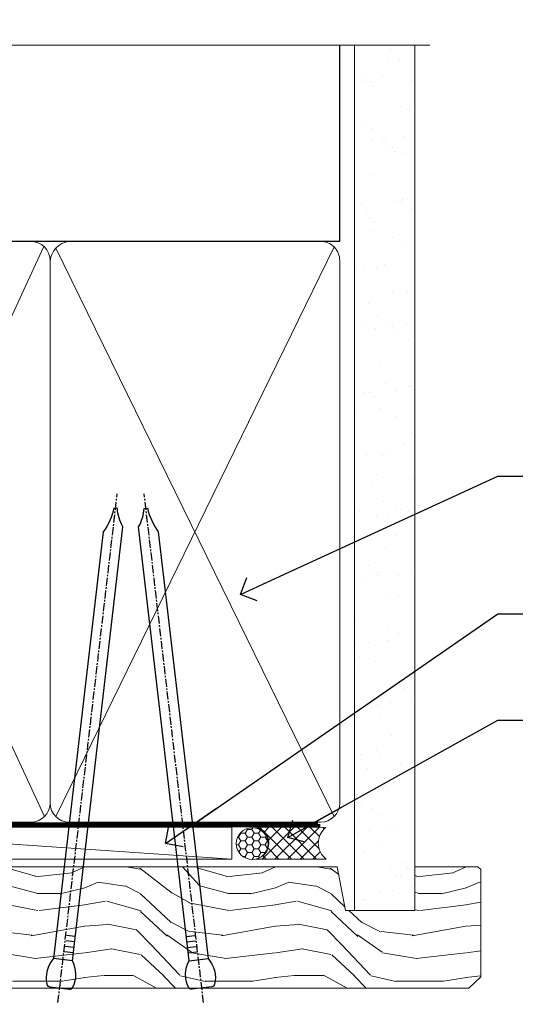
# Model space of a CAD drawing. Units: millimetres. Extents: x -19 to 178945, y -991 to 1143.
# Drawn here: x 7418 to 7496, y 988 to 1143 of the extents above; entities that cross this region are included whole.
import ezdxf
from ezdxf import colors
from ezdxf.entities.mleader import LeaderData, LeaderLine
from ezdxf.math import Vec2, Vec3

# ---------------------------------------------------------------- set-up
doc = ezdxf.new("R2010")
doc.units = ezdxf.units.MM
doc.linetypes.add('CENTER', pattern=[2, 1.25, -0.25, 0.25, -0.25])
doc.linetypes.add('Dashed', pattern=[564.4444465637206, 282.2222232818604, -282.2222232818602])
doc.layers.add('Aluminium Systems Ltd Joinery Detail', color=7, linetype='Continuous')
doc.layers.add('Aluminium Systems Ltd Notes', color=7, linetype='Continuous')
doc.styles.get("Standard").update_dxf_attribs({"font": 'arial.ttf'})

# ---------------------------------------------------------------- blocks, each defined once
blk = doc.blocks.new('_Open90')
at = {"color": 0, "linetype": 'ByBlock', "lineweight": -2}
for p, q in [((-0.5, 0.5), (0, 0)), ((0, 0), (-2.439666651745029, 0)), ((0, 0), (-0.5, -0.5))]:
    blk.add_line(p, q, dxfattribs=at)
blk = doc.blocks.new('Nail 75 JH')
at = {"linetype": 'CENTER'}
blk.add_line((0, 2.300118051928621), (0, -78.25849807356508), dxfattribs=at)
for p, q in [((1.5, -4.488319011024487), (-1.5, -4.488319011024458)), ((1.499999999999886, -5.730112436134704), (0.1255879953777708, -5.730112436134732)), ((1.499999999999886, -6.600592455787137), (0.1255879953777708, -6.600592455787137)), ((1.499999999999886, -7.471072475439541), (0.1255879953777708, -7.471072475439541)), ((1.499999999999886, -8.341552495091946), (0.1255879953778276, -8.341552495091946))]:
    blk.add_line(p, q)
blk.add_lwpolyline([(-1.5, -4.488319011024458, -0.2475267649991796), (-2.057234792368547, -0.3562033463117587, -0.331135080274166), (-1.578358480166685, 0), (1.578358480166685, 0, -0.331135080274166), (2.057234792368547, -0.3562033463117587, -0.2475267649991796), (1.499999999999886, -4.488319011024487), (1.5, -73.20877276569331, 0.1245641564323093), (0.2845258915276077, -75.96790802185205), (-0.2515467734666004, -75.96790802185205, 0.1012549879648114), (-1.5, -72.05351818931658)], format="xyb", close=True)
blk = doc.blocks.new('Bevel Back Weatherboard CC AL35  Liner External Slider')
at = {"layer": 'Aluminium Systems Ltd Joinery Detail', "lineweight": 5}
h = blk.add_hatch(dxfattribs=at)
h.set_pattern_fill('HONEY', color=256, scale=0.2211125000000359, angle=360, style=0)
h.set_pattern_definition([(0, (-461.4868471324035, -268.0206221862527), (1.053048281250171, 0.6079775633750983), [0.7020321875001139, -1.404064375000228]), (120, (-461.4868471324035, -268.0206221862527), (-1.053048155438884, 0.6079777812866397), [0.7020321875001013, -1.404064375000203]), (59.99999999999994, (-461.4868471324035, -268.0206221862527), (1.258112869470804e-07, 1.215955344661738), [-1.404064375000228, 0.7020321875001139])])
edge = h.paths.add_edge_path()
edge.add_arc((53.07747706477312, 2.930979210762416), 2.5, 180.0000000000001, 360.00000000000006, ccw=False)
edge.add_arc((53.07747706477312, 2.930979210762416), 2.5, 0, 180.0000000000001, ccw=False)
h = blk.add_hatch(dxfattribs=at)
h.set_pattern_fill('NET', color=256, scale=0.4422249999999999, angle=225, style=0)
h.set_pattern_definition([(315, (-1828.946098585656, 4373.742375906605), (-0.9928234407849511, -0.9928234407849515), []), (225, (-1828.946098585656, 4373.742375906605), (-0.9928234407849515, 0.9928234407849511), [])])
edge = h.paths.add_edge_path()
edge.add_line((64.67728104569869, 5.494285773620959), (53.93434422592145, 5.500840232527935))
edge.add_arc((53.09794569903625, 3.035978274643185), 2.602903564714436, 283.05461229937526, 431.25644836746125, ccw=False)
edge.add_line((53.68588874129091, 0.5003462141371529), (64.72189661047923, 0.5003462141371529))
edge.add_arc((66.62604273834222, 3.014526820763422), 3.153866927914105, 128.1626499734255, 232.8610770962096, ccw=False)
h = blk.add_hatch(dxfattribs=at)
h.set_pattern_fill('WOOD-3', color=256, scale=97.5, angle=30, style=0, pattern_type=2)
h.set_pattern_definition([(4.763599999999855, (1698.541831652659, -7279.951223825287), (-330.0000283895876, -29.99974597983758), [3.612479999999937, -357.6353699999941]), (348.6901, (1702.141831652658, -7279.651223825286), (120.0000225669286, -29.99992896484828), [4.58912999999999, -148.3814699999997]), (314.9999999999999, (1706.641831652658, -7280.551223825284), (-2.571759074037346e-14, -30.00000928346856), [3.39411, -39.03228]), (313.1523999999999, (1709.041831652659, -7282.951223825287), (420.0000850164655, -449.9999261252568), [6.579509999999999, -651.37185]), (347.0054000000001, (1713.541831652659, -7287.751223825288), (-270.0000230324819, 59.99992732735068), [4.002509999999999, -396.2474099999998]), (360, (1717.441831652659, -7288.651223825286), (29.99999999999998, -30.00000000000002), [7.5, -22.5]), (9.462299999999802, (1724.941831652659, -7288.651223825286), (-150.0000232108592, -29.99994417607299), [3.649649999999993, -178.8332099999998]), (5.710599999999841, (1698.541831652659, -7288.051223825284), (-269.9999827048756, -30.00003943998852), [3.014969999999941, -298.4813099999944]), (360, (1701.541831652659, -7287.751223825288), (29.99999999999998, -30.00000000000002), [4.5, -25.5]), (331.6992, (1706.041831652659, -7287.751223825288), (329.9998535928923, -180.0002662262794), [4.429439999999992, -438.5152499999991]), (307.8749999999999, (1709.941831652659, -7289.851223825285), (-120.0000559467582, 149.9999729816166), [6.841049999999986, -335.2115699999996]), (320.7106, (1714.141831652658, -7295.251223825288), (180.0000191874755, -149.9999889572949), [4.263809999999991, -422.1163199999988]), (353.6598, (1717.441831652659, -7297.951223825287), (239.9999820781927, -30.00004736879101), [5.43324, -266.22831]), (11.88869999999993, (1722.841831652657, -7298.551223825284), (-419.9999190314803, -90.00031605746511), [5.8249499999999, -576.6696899999871]), (6.709799999999822, (1698.541831652659, -7297.351223825285), (270.0000299325391, 29.99981643732063), [5.135159999999997, -508.3820999999998]), (356.6335000000001, (1703.641831652658, -7296.751223825288), (479.999979659061, -30.00032890063527), [5.108819999999902, -505.7727899999911]), (326.3098999999999, (1708.741831652658, -7297.051223825284), (-59.99998673313476, 30.00004003521581), [5.408339999999998, -102.75822]), (312.5103999999999, (1713.241831652658, -7300.051223825284), (299.9997215504042, -330.0002602161362), [4.883640000000001, -483.48096]), (345.0686, (1716.541831652659, -7303.651223825286), (330.0000160477658, -89.99990861934455), [4.657259999999917, -461.0679899999924]), (360, (1721.041831652659, -7304.851223825285), (29.99999999999998, -30.00000000000002), [3.6, -26.4]), (12.99459999999983, (1724.641831652658, -7304.851223825285), (270.0000230324819, 59.99992732735011), [4.002509999999989, -396.2474099999986]), (360, (1707.841831652657, -7274.851223825285), (29.99999999999998, -30.00000000000002), [0, -30]), (136.8475999999999, (1712.041831652659, -7279.351223825285), (449.9999261252561, -420.0000850164663), [6.579509999999987, -651.3718499999991]), (153.4348999999999, (1707.241831652658, -7304.851223825285), (-29.9999747382272, 30.00003928189144), [2.683289999999955, -64.39874999999856]), (171.8698999999999, (1704.841831652657, -7303.651223825286), (-179.9999932938336, 29.9999806744664), [4.242629999999995, -207.8893799999997]), (203.1985999999999, (1700.641831652658, -7303.051223825284), (-149.9999919200123, -60.0000397579455), [2.284739999999956, -226.1884499999962]), (333.4349, (1712.041831652659, -7279.351223825285), (29.99997473822721, -30.00003928189144), [3.354089999999999, -63.72794999999999]), (353.2901999999999, (1715.041831652659, -7280.851223825285), (-270.0000299325392, 29.99981643732119), [5.135160000000001, -508.3821000000002]), (10.12469999999983, (1720.141831652658, -7281.451223825287), (509.9999636894718, 90.00025765850872), [8.53286999999999, -844.7548799999988]), (10.30479999999976, (1698.541831652659, -7276.651223825286), (180.0000288254371, 29.99984626607957), [3.354089999999944, -332.0560799999946]), (344.4759, (1701.841831652657, -7276.051223825284), (-330.0000307388759, 89.9999333281685), [5.604449999999995, -554.8417799999994]), (317.1211, (1707.241831652658, -7277.551223825284), (-390.0000237882239, 359.9999925974296), [5.731499999999921, -567.4176899999899]), (325.3047999999999, (1711.441831652659, -7281.451223825287), (299.9998277696255, -210.0002582878339), [4.743419999999995, -469.5982199999993]), (350.5377, (1715.341831652657, -7284.151223825286), (150.0000232108592, -29.99994417607319), [5.474489999999999, -177.0084]), (6.581899999999876, (1720.741831652658, -7285.051223825284), (-510.0000431378999, -59.99960101098873), [7.851749999999992, -777.323399999999]), (8.130099999999914, (1698.541831652659, -7284.151223825286), (-179.9999932938336, -29.99998067446633), [4.242629999999995, -207.8893799999997]), (348.6901, (1702.741831652658, -7283.551223825284), (120.0000225669286, -29.99992896484828), [4.58912999999999, -148.3814699999997]), (317.4895999999999, (1707.241831652658, -7284.451223825287), (-330.0002602161358, 299.9997215504045), [4.88364, -483.4809599999999]), (314.9999999999999, (1710.841831652657, -7287.751223825288), (-2.571759074037346e-14, -30.00000928346856), [5.51544, -36.91098]), (342.646, (1714.741831652658, -7291.651223825286), (-390.0000605729049, 119.9998350677739), [5.028929999999905, -497.8627199999914]), (3.36649999999979, (1719.541831652659, -7293.151223825286), (-479.999979659061, -30.00032890063408), [5.108819999999992, -505.772789999999]), (17.10269999999992, (1724.641831652658, -7292.851223825285), (300.0000519287099, 89.99986480290866), [4.080449999999997, -403.9636799999997]), (8.746199999999835, (1698.541831652659, -7291.651223825286), (209.9999800906905, 30.00012591172573), [3.945869999999941, -390.6425099999924]), (345.0686, (1702.441831652659, -7291.051223825284), (330.0000160477658, -89.99990861934455), [4.657259999999917, -461.0679899999924]), (327.9946, (1706.941831652659, -7292.251223825288), (-149.9999683436264, 90.00003316133096), [5.66039999999999, -277.3590599999995]), (310.1009, (1711.741831652658, -7295.251223825288), (-329.9999417935546, 390.0000578863893), [7.451849999999999, -737.7326999999999]), (344.0546, (1716.541831652659, -7300.951223825287), (-120.0000037995646, 29.99999667889148), [4.368060000000001, -214.03524]), (6.008999999999934, (1720.741831652658, -7302.151223825286), (299.9999925271812, 29.99997952445511), [5.731499999999918, -567.4176899999895]), (23.19859999999989, (1726.441831652659, -7301.551223825284), (149.9999919200123, 60.00003975794553), [2.284739999999998, -226.1884499999997]), (9.462299999999802, (1698.541831652659, -7300.651223825286), (-150.0000232108592, -29.99994417607299), [3.649649999999993, -178.8332099999998]), (349.9919999999998, (1702.141831652658, -7300.051223825284), (329.9999866372434, -60.00010416469978), [5.178809999999987, -512.7014999999984]), (322.5946, (1707.241831652658, -7300.951223825287), (389.999773949401, -300.000298578452), [6.42026999999999, -635.6077499999994]), (330.9453999999999, (1712.341831652657, -7274.851223825285), (210.0000115370904, -120.0000008159786), [3.08868, -305.78022]), (349.2156999999999, (1715.041831652659, -7276.351223825285), (-479.999985110828, 90.00001649037986), [6.41327999999999, -634.9134899999992]), (7.124999999999836, (1721.341831652657, -7277.551223825284), (-210.0000113953586, -29.99994845681882), [7.256039999999998, -234.6117])])
h.paths.add_polyline_path([(89.02844679531154, -18.0137229390341), (87.14910882447293, -19.78071054938596), (4.131700000083441, -19.78071054938448), (4.131700000091627, -0.6999980020431167), (66.44409403382815, -0.6999980020434577), (67.77655304022664, -7.572788960219668), (78.65373057270335, -7.572788960219668), (78.65373057270335, -0.6999980020434577), (88.59110532553314, -0.6999980020434577), (89.02844679530972, -1.116391441543556)])
blk.add_line((-24.052899956273, 5.500840232527935, 1.000000000000014), (49.87850707328198, 0.5003462141371529, 1.000000000000014), dxfattribs=at)
at = {"layer": 'Aluminium Systems Ltd Joinery Detail'}
blk.add_line((4.131700000092081, -0.9104939282187843), (4.131700000096629, -0.6999980020434577, -1.000000000000014), dxfattribs=at)
at = {"layer": 'Aluminium Systems Ltd Joinery Detail', "lineweight": 5, "elevation": 1.000000000000014}
for points in [[(-24.052899956273, 5.500840232527935), (49.87850707327379, 5.500840232527935), (49.87850707328198, 0.5003462141371529), (-24.05289995627754, 0.5003462141371529)], [(88.59110532553314, -0.6999980020434577), (78.65373057270335, -0.6999980020434577), (78.65373057270335, -7.572788960219668), (67.77655304022664, -7.572788960219668), (66.44409403382815, -0.6999980020434577), (4.131700000087534, -0.699998002043003), (4.131700000087534, -19.78071054938459), (87.14910882447293, -19.78071054938596), (89.02844679531154, -18.0137229390341), (89.02844679530972, -1.116391441543556)]]:
    blk.add_lwpolyline(points, close=True, dxfattribs=at)
blk.add_lwpolyline([(53.66053812184418, 5.505984466642531), (64.67728104569869, 5.494285773620959, 0.4915106188759529), (64.72189661047923, 0.5003462141371529), (53.68588874129091, 0.5003462141371529, 0.8101017670941715)], format="xyb", close=True, dxfattribs=at)
at = {"layer": 'Aluminium Systems Ltd Joinery Detail', "lineweight": 5, "ltscale": 0.12}
blk.add_circle((53.07747706477312, 2.930979210762416, 1.000000000000014), 2.5, dxfattribs=at)
at = {"layer": 'Aluminium Systems Ltd Joinery Detail', "xscale": -0.999999999999999, "rotation": 173.3477838104631}
blk.add_blockref('Nail 75 JH', (22.77480844379716, -19.78066837572533, 1.000000000000014), dxfattribs=at)
at = {"layer": 'Aluminium Systems Ltd Joinery Detail', "rotation": 186.6522161895369}
blk.add_blockref('Nail 75 JH', (45.15154472758877, -19.78066837572533, 1.000000000000014), dxfattribs=at)
blk = doc.blocks.new('90mm Framing Head CC')
at = {"layer": 'Aluminium Systems Ltd Joinery Detail'}
h = blk.add_hatch(dxfattribs=at)
h.set_pattern_fill('AR-SAND', color=0, scale=0.15)
h.set_pattern_definition([(37.50000000000001, (61.66049999999956, 88.74500000000046), (-0.2400046943976069, 7.341198559940135), [0, -5.791200000000001, 0, -6.476999999999999, 0, -6.191249999999999]), (7.499999999999991, (61.66049999999956, 88.74500000000046), (6.74284924707004, 10.75237650852531), [0, -3.124199999999989, 0, -5.219699999999978, 0, -2.000249999999989]), (327.5, (56.97419999999948, 88.74500000000046), (11.86488555362187, 0.02155777017818536), [0, -1.905, 0, -6.858, 0, -8.9535]), (317.5, (56.97419999999948, 88.74500000000046), (11.45334678708446, 3.343939848858243), [0, -0.9524999999999999, 0, -4.495799999999999, 0, -5.1435])])
h.paths.add_polyline_path([(180.6136284965058, 88.77083214757897), (171.1136391138482, 88.77083214757897), (171.1136391138488, -47.32775725855242), (180.6136284965063, -47.32775725855242)])
at = {"layer": 'Aluminium Systems Ltd Joinery Detail', "color": 0}
for p, q in [((168.8134264280377, 57.89869373908152), (168.8134264280376, 88.77083214757897)), ((79.90872482396975, 57.89869373908152), (168.8134264280374, 57.89869373908152))]:
    blk.add_line(p, q, dxfattribs=at)
at = {"layer": 'Aluminium Systems Ltd Joinery Detail', "color": 0, "linetype": 'Dashed'}
blk.add_line((79.90702482397342, 57.89869373908152), (79.9070248239733, 87.85823313036201), dxfattribs=at)
at = {"layer": 'Aluminium Systems Ltd Joinery Detail', "color": 0, "lineweight": 5}
for p, q in [((80.79699455334861, -32.57602347560749), (122.244289406273, 57.10360253296733)), ((80.79699455334861, 57.00872400970513), (122.3435558966332, -32.5760234756093)), ((124.1251953553808, -32.57602347560749), (167.9234566986624, 57.00872400970741)), ((124.156780866489, 56.83465201547335), (167.9234566986624, -32.57602347560749))]:
    blk.add_line(p, q, dxfattribs=at)
at = {"layer": 'Aluminium Systems Ltd Joinery Detail', "color": 0, "linetype": 'Continuous', "lineweight": 5, "ltscale": 0.12}
blk.add_lwpolyline([(182.9879480272294, 88.77083214757897), (90.07936763175945, 88.77083214757897), (89.17565722327396, 85.33692842854236), (87.90906395990584, 92.75495333630408), (86.87170076539456, 88.77083214757897), (12.7762905931898, 88.77083214757897)], dxfattribs=at)
at = {"layer": 'Aluminium Systems Ltd Joinery Detail', "color": 0, "lineweight": 5, "elevation": 1.000000000000014}
blk.add_lwpolyline([(171.1136391138482, 88.77083214757897), (171.1136391138488, -47.32775725855242), (180.6136284965063, -47.32775725855242), (180.6136284965058, 88.77083214757897)], dxfattribs=at)
at = {"layer": 'Aluminium Systems Ltd Joinery Detail', "color": 0, "linetype": 'Dashed', "lineweight": 5, "ltscale": 0.01, "const_width": 0.25, "elevation": 0.25}
blk.add_lwpolyline([(79.76741611105064, 88.09570524321919), (79.76838801660631, -30.42770456154437, 0.4175702237706115), (82.91930208207407, -33.61188268707599), (165.3356062361571, -33.6039375219865, 0.8591327104487766), (165.4728671864981, -33.94403179512517, 0.00905533045714731)], format="xyb", dxfattribs=at)
at = {"layer": 'Aluminium Systems Ltd Joinery Detail', "color": 0, "linetype": 'CENTER', "lineweight": 5, "ltscale": 3, "const_width": 0.5, "elevation": 0.5}
blk.add_lwpolyline([(79.36830193081079, 82.75883188046976), (79.36883064616336, -30.42744648484802, 0.4209157528546889), (82.93271877258235, -33.99656746675862), (165.7748797079018, -33.99656746675862)], format="xyb", dxfattribs=at)
at = {"layer": 'Aluminium Systems Ltd Joinery Detail', "color": 0, "lineweight": 5}
blk.add_lwpolyline([(79.90702482397336, -28.31915385572245), (79.90702482397336, 54.86014701894567, -0.4142135623730941), (82.9455715441083, 57.89869373908152), (120.1949789058728, 57.89869373908152, -0.4142135623730958), (123.2335256260087, 54.86014701894567), (123.2335256260087, -28.31915385572245), (123.2335256260082, -30.42744648484802, -0.4142135623730958), (120.1949789058728, -33.46599320498387), (82.9455715441083, -33.46599320498387, -0.4142135623730941), (79.9070248239729, -30.42744648484802)], format="xyb", close=True, dxfattribs=at)
for points in [[(168.8134264280378, -28.5274391957231), (168.8134264280377, 54.86014701894703, 0.4142135623732923), (165.774879707902, 57.89869373908152), (126.2737723461404, 57.89869373908152, 0.3681854241386793), (123.2352256260055, 54.65186167894592), (123.2352256260055, -28.5274391957231)], [(168.8134264280378, 52.7518543898201), (168.8134264280378, -30.42744648484802, -0.4142135623730958), (165.7748797079024, -33.46599320498387), (126.2737723461409, -33.46599320498387, -0.4142135623730941), (123.2352256260055, -30.42744648484802), (123.2352256260055, 52.75185438982101)]]:
    blk.add_lwpolyline(points, format="xyb", dxfattribs=at)
blk = doc.blocks.new('Liner Head Text AL35')
at = {"layer": 'Aluminium Systems Ltd Notes', "color": 3, "lineweight": 5, "ltscale": 0.12}
ml = blk.add_multileader_mtext('Standard', dxfattribs=at)
ml.set_content('FIXINGS 150 FROM CORNERS AND 450 CENTRES', color=3)
ml.set_leader_properties(color=8)
ml.set_arrow_properties(name='OPEN90')
ml.build(insert=Vec2(0, 0))
ml.multileader.update_dxf_attribs({"text_left_attachment_type": 2, "text_right_attachment_type": 2})
ctx = ml.context
ctx.base_point, ctx.plane_origin = Vec3(14.19518965898476, 72.99658405795572, -1.000000000000014), Vec3(-210.3718602345575, -58.0415211225004, -1.000000000000014)
ctx.left_attachment, ctx.right_attachment = 2, 2
notes = []
notes.append((ctx, [(0, (1, 1, 0), (9.730354156774865, 72.99658405795572, -1.000000000000014), (1, 0), 4.464835502209894, [(0, [(-30.7742712718582, 54.38472543850003, -1.000000000000014)], 0, [])])]))
ctx.mtext.insert, ctx.mtext.width, ctx.mtext.line_spacing_style, ctx.mtext.flow_direction = Vec3(16.19518965898487, 82.3299173912892, -1.000000000000014), 55.16606061165112, 2, 5
ml = blk.add_multileader_mtext('Standard', dxfattribs=at)
ml.set_content('TEMPORARY FLAT PACKERS REMOVED FROM HEAD AFTER FIXING', color=3)
ml.set_leader_properties(color=8)
ml.set_arrow_properties(name='OPEN90')
ml.build(insert=Vec2(0, 0))
ml.multileader.update_dxf_attribs({"text_left_attachment_type": 2, "text_right_attachment_type": 2})
ctx = ml.context
ctx.base_point, ctx.plane_origin = Vec3(14.19518965898476, 51.35635006022221, -1.000000000000014), Vec3(-133.2863188025362, 168.9020168785873, -1.000000000000014)
ctx.left_attachment, ctx.right_attachment = 2, 2
notes.append((ctx, [(0, (1, 1, 0), (9.730354156774865, 51.35635006022221, -1.000000000000014), (1, 0), 4.464835502209894, [(0, [(-42.57162787507013, 15.21955316024923, -1.000000000000014)], 0, [])])]))
ctx.mtext.insert, ctx.mtext.width, ctx.mtext.defined_height, ctx.mtext.line_spacing_style, ctx.mtext.flow_direction = Vec3(16.19518965898476, 60.68968339355554, -1.000000000000014), 101.6537517503709, 9.448686068864237, 2, 5
ml = blk.add_multileader_mtext('Standard', dxfattribs=at)
ml.set_content('WATER RESISTANT\\PAIRSEAL ON PEF ROD', color=3)
ml.set_leader_properties(color=8)
ml.set_arrow_properties(name='OPEN90')
ml.build(insert=Vec2(0, 0))
ml.multileader.update_dxf_attribs({"text_left_attachment_type": 2, "text_right_attachment_type": 2})
ctx = ml.context
ctx.base_point, ctx.plane_origin = Vec3(14.19518965898476, 34.64665442085879, -1.000000000000014), Vec3(-144.9782377858878, 3.254790904285983, -1.000000000000014)
ctx.left_attachment, ctx.right_attachment = 2, 2
notes.append((ctx, [(0, (1, 1, 0), (9.730354156774865, 34.64665442085879, -1.000000000000014), (1, 0), 4.464835502209894, [(0, [(-23.3218422455252, 16.19505848051904, -1.000000000000014)], 0, [])])]))
ctx.mtext.insert, ctx.mtext.width, ctx.mtext.line_spacing_style, ctx.mtext.flow_direction = Vec3(16.19518965898465, 40.64665442085879, -1.000000000000014), 79.86544210516695, 2, 5
for ctx, leaders in notes:
    for number, flags, end, landing, length, lines in leaders:
        leader = LeaderData()
        leader.index, (leader.has_last_leader_line, leader.has_dogleg_vector, leader.attachment_direction) = number, flags
        leader.last_leader_point, leader.dogleg_vector, leader.dogleg_length = Vec3(end), Vec3(landing), length
        for number, points, colour, breaks in lines:
            line = LeaderLine()
            line.index, line.vertices, line.color, line.breaks = number, Vec3.list(points), colors.encode_raw_color(colour), breaks
            leader.lines.append(line)
        ctx.leaders.append(leader)

msp = doc.modelspace()

# ---------------------------------------------------------------- block references
at = {"layer": 'Aluminium Systems Ltd Joinery Detail', "color": 0, "linetype": 'Dashed'}
msp.add_blockref('90mm Framing Head CC', (7299.999999999997, 1049.999977675355), dxfattribs=at)
at = {"layer": 'Aluminium Systems Ltd Joinery Detail', "linetype": 'Dashed'}
msp.add_blockref('Liner Head Text AL35', (7483.959720664822, 997.9688078022899, 1), dxfattribs=at)
at = {"layer": 'Aluminium Systems Ltd Joinery Detail'}
msp.add_blockref('Bevel Back Weatherboard CC AL35  Liner External Slider', (7401.961597923797, 1010.245009377022), dxfattribs=at)

doc.saveas('drawing.dxf')
